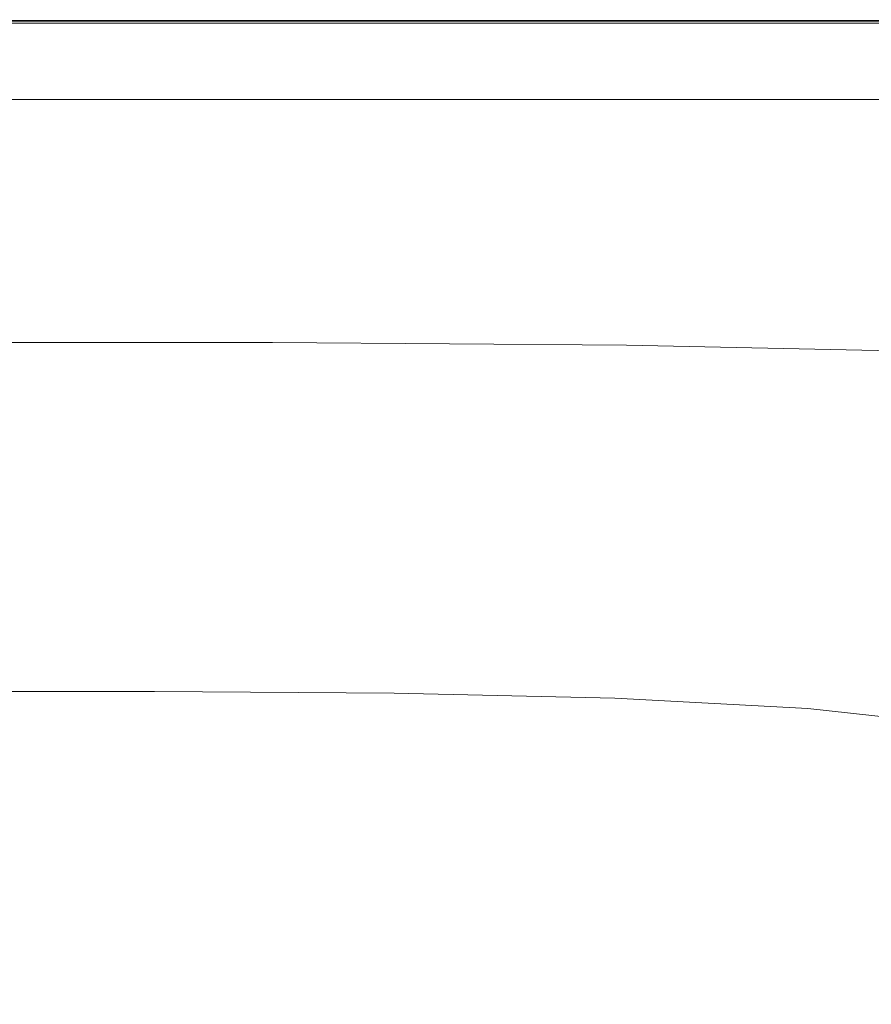
# Model space of a CAD drawing. Extents: x -762 to 738, y -1524 to -779.
# Drawn here: x 16 to 231, y -1027 to -779 of the extents above; entities that cross this region are included whole.
import ezdxf

# ---------------------------------------------------------------- set-up
doc = ezdxf.new("R2010")
doc.units = 0
doc.header["$LTSCALE"] = 500
doc.header["$MEASUREMENT"] = 0
doc.layers.add('AVITA_CERAMIKA', color=7, linetype='Continuous')

msp = doc.modelspace()

# ---------------------------------------------------------------- linework, layer by layer
at = {"layer": 'AVITA_CERAMIKA', "lineweight": 0}
for points, invisible_edges in [([(92.75, -779.77, 44.91), (92.22, -781.14, 43.68), (-12.98, -781.14, 43.68), (-12.8, -779.77, 44.91)], 15), ([(92.96, -779.24, 562.61), (92.52, -780.37, 562.39), (-12.88, -780.37, 562.39), (-12.74, -779.24, 562.61)], 15), ([(93.01, -779.11, 560.39), (-12.72, -779.11, 560.39), (-12.82, -779.87, 560.91), (92.72, -779.87, 560.91)], 14), ([(93.02, -779.09, 54.29), (92.75, -779.77, 44.91), (-12.8, -779.77, 44.91), (-12.72, -779.09, 54.29)], 13), ([(92.96, -779.24, 562.61), (-12.74, -779.24, 562.61), (-12.69, -778.86, 563.01), (93.11, -778.86, 563.01)], 14), ([(93.02, -779.09, 54.29), (-12.72, -779.09, 54.29), (-12.69, -778.86, 79.5), (93.11, -778.86, 79.5)], 15), ([(93.01, -779.11, 560.39), (93.11, -778.86, 559.79), (-12.69, -778.86, 559.79), (-12.72, -779.11, 560.39)], 15), ([(93.11, -778.86, 563.01), (-12.69, -778.86, 563.01), (-12.69, -778.86, 563.67), (93.11, -778.86, 563.67)], 15), ([(93.11, -778.86, 79.5), (-12.69, -778.86, 79.5), (-12.69, -778.86, 128.18), (93.11, -778.86, 128.18)], 15), ([(93.11, -778.86, 303.34), (-12.69, -778.86, 303.34), (-12.69, -778.86, 398.5), (93.11, -778.86, 398.5)], 15), ([(93.11, -778.86, 398.5), (-12.69, -778.86, 398.5), (-12.69, -778.86, 477.84), (93.11, -778.86, 477.84)], 15), ([(93.11, -778.86, 303.34), (93.11, -778.86, 208.01), (-12.69, -778.86, 208.01), (-12.69, -778.86, 303.34)], 15), ([(93.11, -778.86, 208.01), (93.11, -778.86, 128.18), (-12.69, -778.86, 128.18), (-12.69, -778.86, 208.01)], 15), ([(93.11, -778.86, 559.79), (93.11, -778.86, 559.15), (-12.69, -778.86, 559.15), (-12.69, -778.86, 559.79)], 15), ([(93.11, -778.86, 549.97), (-12.69, -778.86, 549.97), (-12.69, -778.86, 558.5), (93.11, -778.86, 558.5)], 15), ([(93.11, -778.86, 558.5), (-12.69, -778.86, 558.5), (-12.69, -778.86, 559.15), (93.11, -778.86, 559.15)], 15), ([(93.11, -778.86, 549.97), (93.11, -778.86, 525.71), (-12.69, -778.86, 525.71), (-12.69, -778.86, 549.97)], 15), ([(93.11, -778.86, 525.71), (93.11, -778.86, 477.84), (-12.69, -778.86, 477.84), (-12.69, -778.86, 525.71)], 15), ([(93.08, -779.05, 596.75), (93.11, -778.86, 596.39), (-12.69, -778.86, 596.39), (-12.69, -779.05, 596.75)], 15), ([(93.11, -778.86, 596.39), (93.11, -778.86, 595.96), (-12.69, -778.86, 595.96), (-12.69, -778.86, 596.39)], 15), ([(93.11, -778.86, 566.18), (-12.69, -778.86, 566.18), (-12.69, -778.86, 568.47), (93.11, -778.86, 568.47)], 15), ([(93.11, -778.86, 568.47), (-12.69, -778.86, 568.47), (-12.69, -778.86, 571.74), (93.11, -778.86, 571.74)], 15), ([(93.11, -778.86, 566.18), (93.11, -778.86, 564.65), (-12.69, -778.86, 564.65), (-12.69, -778.86, 566.18)], 15), ([(93.11, -778.86, 564.65), (93.11, -778.86, 563.67), (-12.69, -778.86, 563.67), (-12.69, -778.86, 564.65)], 15), ([(93.11, -778.86, 581.19), (-12.69, -778.86, 581.19), (-12.69, -778.86, 586.08), (93.11, -778.86, 586.08)], 15), ([(93.11, -778.86, 586.08), (-12.69, -778.86, 586.08), (-12.69, -778.86, 590.21), (93.11, -778.86, 590.21)], 15), ([(93.11, -778.86, 581.19), (93.11, -778.86, 576.19), (-12.69, -778.86, 576.19), (-12.69, -778.86, 581.19)], 15), ([(93.11, -778.86, 576.19), (93.11, -778.86, 571.74), (-12.69, -778.86, 571.74), (-12.69, -778.86, 576.19)], 15), ([(93.11, -778.86, 594.56), (-12.69, -778.86, 594.56), (-12.69, -778.86, 595.46), (93.11, -778.86, 595.46)], 15), ([(93.11, -778.86, 595.46), (-12.69, -778.86, 595.46), (-12.69, -778.86, 595.96), (93.11, -778.86, 595.96)], 15), ([(93.11, -778.86, 594.56), (93.11, -778.86, 592.92), (-12.69, -778.86, 592.92), (-12.69, -778.86, 594.56)], 15), ([(93.11, -778.86, 592.92), (93.11, -778.86, 590.21), (-12.69, -778.86, 590.21), (-12.69, -778.86, 592.92)], 15), ([(93.08, -779.05, 596.75), (-12.69, -779.05, 596.75), (-12.69, -779.6, 597.04), (93, -779.6, 597.04)], 14), ([(93, -779.6, 597.04), (-12.69, -779.6, 597.04), (-12.69, -780.71, 597.24), (92.83, -780.71, 597.24)], 15), ([(196.8, -779.77, 44.91), (195.9, -781.14, 43.68), (92.22, -781.14, 43.68), (92.75, -779.77, 44.91)], 15), ([(197.15, -779.24, 562.61), (196.4, -780.37, 562.39), (92.52, -780.37, 562.39), (92.96, -779.24, 562.61)], 15), ([(197.23, -779.11, 560.39), (93.01, -779.11, 560.39), (92.72, -779.87, 560.91), (196.73, -779.87, 560.91)], 14), ([(197.24, -779.09, 54.29), (196.8, -779.77, 44.91), (92.75, -779.77, 44.91), (93.02, -779.09, 54.29)], 13), ([(197.15, -779.61, 597.04), (93, -779.6, 597.04), (92.83, -780.71, 597.24), (196.79, -780.73, 597.24)], 15), ([(197.15, -779.24, 562.61), (92.96, -779.24, 562.61), (93.11, -778.86, 563.01), (197.39, -778.86, 563.01)], 14), ([(197.33, -779.05, 596.75), (93.08, -779.05, 596.75), (93, -779.6, 597.04), (197.15, -779.61, 597.04)], 14), ([(197.23, -779.11, 560.39), (197.39, -778.86, 559.79), (93.11, -778.86, 559.79), (93.01, -779.11, 560.39)], 15), ([(197.24, -779.09, 54.29), (93.02, -779.09, 54.29), (93.11, -778.86, 79.5), (197.39, -778.86, 79.5)], 15), ([(197.33, -779.05, 596.75), (197.39, -778.86, 596.39), (93.11, -778.86, 596.39), (93.08, -779.05, 596.75)], 15), ([(197.39, -778.86, 563.01), (93.11, -778.86, 563.01), (93.11, -778.86, 563.67), (197.39, -778.86, 563.67)], 15), ([(197.39, -778.86, 79.5), (93.11, -778.86, 79.5), (93.11, -778.86, 128.18), (197.39, -778.86, 128.18)], 15), ([(197.39, -778.86, 303.34), (93.11, -778.86, 303.34), (93.11, -778.86, 398.5), (197.39, -778.86, 398.5)], 15), ([(197.39, -778.86, 398.5), (93.11, -778.86, 398.5), (93.11, -778.86, 477.84), (197.39, -778.86, 477.84)], 15), ([(197.39, -778.86, 303.34), (197.39, -778.86, 208.01), (93.11, -778.86, 208.01), (93.11, -778.86, 303.34)], 15), ([(197.39, -778.86, 208.01), (197.39, -778.86, 128.18), (93.11, -778.86, 128.18), (93.11, -778.86, 208.01)], 15), ([(197.39, -778.86, 559.79), (197.39, -778.86, 559.15), (93.11, -778.86, 559.15), (93.11, -778.86, 559.79)], 15), ([(197.39, -778.86, 549.97), (93.11, -778.86, 549.97), (93.11, -778.86, 558.5), (197.39, -778.86, 558.5)], 15), ([(197.39, -778.86, 558.5), (93.11, -778.86, 558.5), (93.11, -778.86, 559.15), (197.39, -778.86, 559.15)], 15), ([(197.39, -778.86, 549.97), (197.39, -778.86, 525.71), (93.11, -778.86, 525.71), (93.11, -778.86, 549.97)], 15), ([(197.39, -778.86, 525.71), (197.39, -778.86, 477.84), (93.11, -778.86, 477.84), (93.11, -778.86, 525.71)], 15), ([(197.39, -778.86, 596.39), (197.39, -778.86, 595.96), (93.11, -778.86, 595.96), (93.11, -778.86, 596.39)], 15), ([(197.39, -778.86, 566.18), (93.11, -778.86, 566.18), (93.11, -778.86, 568.47), (197.39, -778.86, 568.47)], 15), ([(197.39, -778.86, 568.47), (93.11, -778.86, 568.47), (93.11, -778.86, 571.74), (197.39, -778.86, 571.74)], 15), ([(197.39, -778.86, 566.18), (197.39, -778.86, 564.65), (93.11, -778.86, 564.65), (93.11, -778.86, 566.18)], 15), ([(197.39, -778.86, 564.65), (197.39, -778.86, 563.67), (93.11, -778.86, 563.67), (93.11, -778.86, 564.65)], 15), ([(197.39, -778.86, 581.19), (93.11, -778.86, 581.19), (93.11, -778.86, 586.08), (197.39, -778.86, 586.08)], 15), ([(197.39, -778.86, 586.08), (93.11, -778.86, 586.08), (93.11, -778.86, 590.21), (197.39, -778.86, 590.21)], 15), ([(197.39, -778.86, 581.19), (197.39, -778.86, 576.19), (93.11, -778.86, 576.19), (93.11, -778.86, 581.19)], 15), ([(197.39, -778.86, 576.19), (197.39, -778.86, 571.74), (93.11, -778.86, 571.74), (93.11, -778.86, 576.19)], 15), ([(197.39, -778.86, 594.56), (93.11, -778.86, 594.56), (93.11, -778.86, 595.46), (197.39, -778.86, 595.46)], 15), ([(197.39, -778.86, 595.46), (93.11, -778.86, 595.46), (93.11, -778.86, 595.96), (197.39, -778.86, 595.96)], 15), ([(197.39, -778.86, 594.56), (197.39, -778.86, 592.92), (93.11, -778.86, 592.92), (93.11, -778.86, 594.56)], 15), ([(197.39, -778.86, 592.92), (197.39, -778.86, 590.21), (93.11, -778.86, 590.21), (93.11, -778.86, 592.92)], 15), ([(196.8, -779.77, 44.91), (297.65, -779.77, 44.91), (296.4, -781.14, 43.68), (195.9, -781.14, 43.68)], 15), ([(197.15, -779.24, 562.61), (298.14, -779.24, 562.61), (297.1, -780.37, 562.39), (196.4, -780.37, 562.39)], 15), ([(197.23, -779.11, 560.39), (196.73, -779.87, 560.91), (297.56, -779.87, 560.91), (298.25, -779.11, 560.39)], 7), ([(197.15, -779.61, 597.04), (196.79, -780.73, 597.24), (297.48, -780.79, 597.24), (298.08, -779.63, 597.04)], 15), ([(197.24, -779.09, 54.29), (298.27, -779.09, 54.29), (297.65, -779.77, 44.91), (196.8, -779.77, 44.91)], 11), ([(197.15, -779.24, 562.61), (197.39, -778.86, 563.01), (298.48, -778.86, 563.01), (298.14, -779.24, 562.61)], 7), ([(197.33, -779.05, 596.75), (197.15, -779.61, 597.04), (298.08, -779.63, 597.04), (298.38, -779.05, 596.75)], 7), ([(197.23, -779.11, 560.39), (298.25, -779.11, 560.39), (298.48, -778.86, 559.79), (197.39, -778.86, 559.79)], 15), ([(197.24, -779.09, 54.29), (197.39, -778.86, 79.5), (298.48, -778.86, 79.5), (298.27, -779.09, 54.29)], 15), ([(197.33, -779.05, 596.75), (298.38, -779.05, 596.75), (298.48, -778.86, 596.39), (197.39, -778.86, 596.39)], 15), ([(197.39, -778.86, 563.01), (197.39, -778.86, 563.67), (298.48, -778.86, 563.67), (298.48, -778.86, 563.01)], 15), ([(197.39, -778.86, 79.5), (197.39, -778.86, 128.18), (298.48, -778.86, 128.18), (298.48, -778.86, 79.5)], 15), ([(197.39, -778.86, 303.34), (197.39, -778.86, 398.5), (298.48, -778.86, 398.5), (298.48, -778.86, 303.34)], 15), ([(197.39, -778.86, 398.5), (197.39, -778.86, 477.84), (298.48, -778.86, 477.84), (298.48, -778.86, 398.5)], 15), ([(197.39, -778.86, 303.34), (298.48, -778.86, 303.34), (298.48, -778.86, 208.01), (197.39, -778.86, 208.01)], 15), ([(197.39, -778.86, 208.01), (298.48, -778.86, 208.01), (298.48, -778.86, 128.18), (197.39, -778.86, 128.18)], 15), ([(197.39, -778.86, 559.79), (298.48, -778.86, 559.79), (298.48, -778.86, 559.15), (197.39, -778.86, 559.15)], 15), ([(197.39, -778.86, 549.97), (197.39, -778.86, 558.5), (298.48, -778.86, 558.5), (298.48, -778.86, 549.97)], 15), ([(197.39, -778.86, 558.5), (197.39, -778.86, 559.15), (298.48, -778.86, 559.15), (298.48, -778.86, 558.5)], 15), ([(197.39, -778.86, 549.97), (298.48, -778.86, 549.97), (298.48, -778.86, 525.71), (197.39, -778.86, 525.71)], 15), ([(197.39, -778.86, 525.71), (298.48, -778.86, 525.71), (298.48, -778.86, 477.84), (197.39, -778.86, 477.84)], 15), ([(197.39, -778.86, 596.39), (298.48, -778.86, 596.39), (298.48, -778.86, 595.96), (197.39, -778.86, 595.96)], 15), ([(197.39, -778.86, 566.18), (197.39, -778.86, 568.47), (298.48, -778.86, 568.47), (298.48, -778.86, 566.18)], 15), ([(197.39, -778.86, 568.47), (197.39, -778.86, 571.74), (298.48, -778.86, 571.74), (298.48, -778.86, 568.47)], 15), ([(197.39, -778.86, 566.18), (298.48, -778.86, 566.18), (298.48, -778.86, 564.65), (197.39, -778.86, 564.65)], 15), ([(197.39, -778.86, 564.65), (298.48, -778.86, 564.65), (298.48, -778.86, 563.67), (197.39, -778.86, 563.67)], 15), ([(197.39, -778.86, 581.19), (197.39, -778.86, 586.08), (298.48, -778.86, 586.08), (298.48, -778.86, 581.19)], 15), ([(197.39, -778.86, 586.08), (197.39, -778.86, 590.21), (298.48, -778.86, 590.21), (298.48, -778.86, 586.08)], 15), ([(197.39, -778.86, 581.19), (298.48, -778.86, 581.19), (298.48, -778.86, 576.19), (197.39, -778.86, 576.19)], 15), ([(197.39, -778.86, 576.19), (298.48, -778.86, 576.19), (298.48, -778.86, 571.74), (197.39, -778.86, 571.74)], 15), ([(197.39, -778.86, 594.56), (197.39, -778.86, 595.46), (298.48, -778.86, 595.46), (298.48, -778.86, 594.56)], 15), ([(197.39, -778.86, 595.46), (197.39, -778.86, 595.96), (298.48, -778.86, 595.96), (298.48, -778.86, 595.46)], 15), ([(197.39, -778.86, 594.56), (298.48, -778.86, 594.56), (298.48, -778.86, 592.92), (197.39, -778.86, 592.92)], 15), ([(197.39, -778.86, 592.92), (298.48, -778.86, 592.92), (298.48, -778.86, 590.21), (197.39, -778.86, 590.21)], 15), ([(91.13, -783.9, 561.54), (92.12, -781.38, 561.3), (-13.01, -781.38, 561.3), (-13.32, -783.9, 561.54)], 15), ([(91.32, -783.43, 42.94), (-13.26, -783.43, 42.94), (-12.98, -781.14, 43.68), (92.22, -781.14, 43.68)], 15), ([(92.52, -780.37, 562.39), (91.63, -782.64, 562.29), (-13.16, -782.64, 562.29), (-12.88, -780.37, 562.39)], 15), ([(92.72, -779.87, 560.91), (-12.82, -779.87, 560.91), (-13.01, -781.38, 561.3), (92.12, -781.38, 561.3)], 15), ([(92.55, -782.57, 597.37), (92.83, -780.71, 597.24), (-12.69, -780.71, 597.24), (-12.69, -782.57, 597.37)], 15), ([(194.09, -783.9, 561.54), (195.74, -781.38, 561.3), (92.12, -781.38, 561.3), (91.13, -783.9, 561.54)], 15), ([(194.4, -783.43, 42.94), (91.32, -783.43, 42.94), (92.22, -781.14, 43.68), (195.9, -781.14, 43.68)], 15), ([(196.4, -780.37, 562.39), (194.92, -782.64, 562.29), (91.63, -782.64, 562.29), (92.52, -780.37, 562.39)], 15), ([(196.73, -779.87, 560.91), (92.72, -779.87, 560.91), (92.12, -781.38, 561.3), (195.74, -781.38, 561.3)], 15), ([(196.19, -782.6, 597.37), (196.79, -780.73, 597.24), (92.83, -780.71, 597.24), (92.55, -782.57, 597.37)], 15), ([(194.09, -783.9, 561.54), (293.89, -783.9, 561.54), (296.18, -781.38, 561.3), (195.74, -781.38, 561.3)], 15), ([(194.4, -783.43, 42.94), (195.9, -781.14, 43.68), (296.4, -781.14, 43.68), (294.32, -783.43, 42.94)], 15), ([(196.4, -780.37, 562.39), (297.1, -780.37, 562.39), (295.04, -782.64, 562.29), (194.92, -782.64, 562.29)], 15), ([(196.73, -779.87, 560.91), (195.74, -781.38, 561.3), (296.18, -781.38, 561.3), (297.56, -779.87, 560.91)], 15), ([(196.19, -782.6, 597.37), (296.47, -782.71, 597.37), (297.48, -780.79, 597.24), (196.79, -780.73, 597.24)], 15), ([(89.62, -787.75, 42.57), (-13.8, -787.75, 42.57), (-13.26, -783.43, 42.94), (91.32, -783.43, 42.94)], 15), ([(89.9, -787.05, 561.67), (91.13, -783.9, 561.54), (-13.32, -783.9, 561.54), (-13.71, -787.05, 561.67)], 15), ([(90.15, -786.42, 562.23), (-13.63, -786.42, 562.23), (-13.16, -782.64, 562.29), (91.63, -782.64, 562.29)], 15), ([(92.1, -785.61, 597.43), (92.55, -782.57, 597.37), (-12.69, -782.57, 597.37), (-12.68, -785.61, 597.43)], 15), ([(191.56, -787.75, 42.57), (89.62, -787.75, 42.57), (91.32, -783.43, 42.94), (194.4, -783.43, 42.94)], 15), ([(192.02, -787.05, 561.67), (194.09, -783.9, 561.54), (91.13, -783.9, 561.54), (89.9, -787.05, 561.67)], 15), ([(192.44, -786.42, 562.23), (90.15, -786.42, 562.23), (91.63, -782.64, 562.29), (194.92, -782.64, 562.29)], 15), ([(195.2, -785.68, 597.43), (196.19, -782.6, 597.37), (92.55, -782.57, 597.37), (92.1, -785.61, 597.43)], 15), ([(191.56, -787.75, 42.57), (194.4, -783.43, 42.94), (294.32, -783.43, 42.94), (290.37, -787.75, 42.57)], 15), ([(192.02, -787.05, 561.67), (291.02, -787.05, 561.67), (293.89, -783.9, 561.54), (194.09, -783.9, 561.54)], 15), ([(192.44, -786.42, 562.23), (194.92, -782.64, 562.29), (295.04, -782.64, 562.29), (291.59, -786.42, 562.23)], 15), ([(195.2, -785.68, 597.43), (294.79, -785.88, 597.43), (296.47, -782.71, 597.37), (196.19, -782.6, 597.37)], 15), ([(88.42, -790.83, 562.19), (-14.18, -790.83, 562.19), (-13.63, -786.42, 562.23), (90.15, -786.42, 562.23)], 15), ([(89.9, -787.05, 561.67), (-13.71, -787.05, 561.67), (-14.14, -790.45, 561.73), (88.56, -790.45, 561.73)], 15), ([(92.1, -785.61, 597.43), (-12.68, -785.61, 597.43), (-12.68, -790.31, 597.45), (91.39, -790.31, 597.45)], 15), ([(189.54, -790.83, 562.19), (88.42, -790.83, 562.19), (90.15, -786.42, 562.23), (192.44, -786.42, 562.23)], 15), ([(192.02, -787.05, 561.67), (89.9, -787.05, 561.67), (88.56, -790.45, 561.73), (189.79, -790.45, 561.73)], 15), ([(195.2, -785.68, 597.43), (92.1, -785.61, 597.43), (91.39, -790.31, 597.45), (193.65, -790.42, 597.45)], 15), ([(189.54, -790.83, 562.19), (192.44, -786.42, 562.23), (291.59, -786.42, 562.23), (287.57, -790.83, 562.19)], 15), ([(192.02, -787.05, 561.67), (189.79, -790.45, 561.73), (287.91, -790.45, 561.73), (291.02, -787.05, 561.67)], 15), ([(195.2, -785.68, 597.43), (193.65, -790.42, 597.45), (292.14, -790.76, 597.45), (294.79, -785.88, 597.43)], 15), ([(89.62, -787.75, 42.57), (86.68, -795.25, 42.45), (-14.73, -795.25, 42.45), (-13.8, -787.75, 42.57)], 15), ([(191.56, -787.75, 42.57), (186.64, -795.25, 42.45), (86.68, -795.25, 42.45), (89.62, -787.75, 42.57)], 15), ([(191.56, -787.75, 42.57), (290.37, -787.75, 42.57), (283.54, -795.25, 42.45), (186.64, -795.25, 42.45)], 15), ([(88.42, -790.83, 562.19), (86.79, -794.98, 562.15), (-14.7, -794.98, 562.15), (-14.18, -790.83, 562.19)], 15), ([(88.56, -790.45, 561.73), (-14.14, -790.45, 561.73), (-14.54, -793.72, 561.78), (87.28, -793.72, 561.78)], 15), ([(91.39, -790.31, 597.45), (-12.68, -790.31, 597.45), (-12.67, -797.1, 597.45), (90.37, -797.1, 597.45)], 15), ([(189.54, -790.83, 562.19), (186.82, -794.98, 562.15), (86.79, -794.98, 562.15), (88.42, -790.83, 562.19)], 15), ([(189.79, -790.45, 561.73), (88.56, -790.45, 561.73), (87.28, -793.72, 561.78), (187.64, -793.72, 561.78)], 15), ([(193.65, -790.42, 597.45), (91.39, -790.31, 597.45), (90.37, -797.1, 597.45), (191.4, -797.28, 597.45)], 15), ([(189.54, -790.83, 562.19), (287.57, -790.83, 562.19), (283.78, -794.98, 562.15), (186.82, -794.98, 562.15)], 15), ([(189.79, -790.45, 561.73), (187.64, -793.72, 561.78), (284.93, -793.72, 561.78), (287.91, -790.45, 561.73)], 15), ([(193.65, -790.42, 597.45), (191.4, -797.28, 597.45), (288.25, -797.82, 597.45), (292.14, -790.76, 597.45)], 15), ([(86.19, -796.5, 561.85), (87.28, -793.72, 561.78), (-14.54, -793.72, 561.78), (-14.89, -796.5, 561.85)], 15), ([(185.82, -796.5, 561.85), (187.64, -793.72, 561.78), (87.28, -793.72, 561.78), (86.19, -796.5, 561.85)], 15), ([(185.82, -796.5, 561.85), (282.4, -796.5, 561.85), (284.93, -793.72, 561.78), (187.64, -793.72, 561.78)], 15), ([(86.68, -795.25, 42.45), (82.05, -807.05, 42.45), (-16.21, -807.05, 42.45), (-14.73, -795.25, 42.45)], 15), ([(85.45, -798.38, 561.94), (86.19, -796.5, 561.85), (-14.89, -796.5, 561.85), (-15.13, -798.38, 561.94)], 15), ([(86.79, -794.98, 562.15), (85.6, -798.01, 562.11), (-15.08, -798.01, 562.11), (-14.7, -794.98, 562.15)], 15), ([(88.97, -806.43, 597.45), (90.37, -797.1, 597.45), (-12.67, -797.1, 597.45), (-12.66, -806.43, 597.45)], 15), ([(186.64, -795.25, 42.45), (178.9, -807.05, 42.45), (82.05, -807.05, 42.45), (86.68, -795.25, 42.45)], 15), ([(184.58, -798.38, 561.94), (185.82, -796.5, 561.85), (86.19, -796.5, 561.85), (85.45, -798.38, 561.94)], 15), ([(186.82, -794.98, 562.15), (184.83, -798.01, 562.11), (85.6, -798.01, 562.11), (86.79, -794.98, 562.15)], 15), ([(188.29, -806.71, 597.45), (191.4, -797.28, 597.45), (90.37, -797.1, 597.45), (88.97, -806.43, 597.45)], 15), ([(186.64, -795.25, 42.45), (283.54, -795.25, 42.45), (272.78, -807.05, 42.45), (178.9, -807.05, 42.45)], 15), ([(184.58, -798.38, 561.94), (280.68, -798.38, 561.94), (282.4, -796.5, 561.85), (185.82, -796.5, 561.85)], 15), ([(186.82, -794.98, 562.15), (283.78, -794.98, 562.15), (281.02, -798.01, 562.11), (184.83, -798.01, 562.11)], 15), ([(85.2, -799.01, 562.03), (-15.2, -799.01, 562.03), (-15.08, -798.01, 562.11), (85.6, -798.01, 562.11)], 15), ([(85.45, -798.38, 561.94), (-15.13, -798.38, 561.94), (-15.2, -799.01, 562.03), (85.2, -799.01, 562.03)], 11), ([(184.17, -799.01, 562.03), (85.2, -799.01, 562.03), (85.6, -798.01, 562.11), (184.83, -798.01, 562.11)], 15), ([(184.58, -798.38, 561.94), (85.45, -798.38, 561.94), (85.2, -799.01, 562.03), (184.17, -799.01, 562.03)], 11), ([(184.17, -799.01, 562.03), (184.83, -798.01, 562.11), (281.02, -798.01, 562.11), (280.1, -799.01, 562.03)], 15), ([(184.58, -798.38, 561.94), (184.17, -799.01, 562.03), (280.1, -799.01, 562.03), (280.68, -798.38, 561.94)], 13), ([(188.29, -806.71, 597.45), (282.84, -807.53, 597.45), (288.25, -797.82, 597.45), (191.4, -797.28, 597.45)], 15), ([(75.29, -824.28, 42.45), (-18.35, -824.28, 42.45), (-16.21, -807.05, 42.45), (82.05, -807.05, 42.45)], 15), ([(87.4, -816.89, 597.43), (88.97, -806.43, 597.45), (-12.66, -806.43, 597.45), (-12.65, -816.89, 597.43)], 15), ([(167.6, -824.28, 42.45), (75.29, -824.28, 42.45), (82.05, -807.05, 42.45), (178.9, -807.05, 42.45)], 15), ([(184.8, -817.26, 597.43), (188.29, -806.71, 597.45), (88.97, -806.43, 597.45), (87.4, -816.89, 597.43)], 15), ([(167.6, -824.28, 42.45), (178.9, -807.05, 42.45), (272.78, -807.05, 42.45), (257.07, -824.28, 42.45)], 15), ([(184.8, -817.26, 597.43), (276.75, -818.4, 597.43), (282.84, -807.53, 597.45), (188.29, -806.71, 597.45)], 15), ([(87.4, -816.89, 597.43), (-12.65, -816.89, 597.43), (-12.64, -827.01, 597.39), (85.88, -827.01, 597.39)], 15), ([(184.8, -817.26, 597.43), (87.4, -816.89, 597.43), (85.88, -827.01, 597.39), (181.42, -827.49, 597.39)], 15), ([(184.8, -817.26, 597.43), (181.42, -827.49, 597.39), (270.84, -828.92, 597.39), (276.75, -818.4, 597.43)], 15), ([(65.71, -849.1, 42.45), (-20.37, -847.69, 42.45), (-18.35, -824.28, 42.45), (75.29, -824.28, 42.45)], 15), ([(151.27, -850.51, 42.45), (65.71, -849.1, 42.45), (75.29, -824.28, 42.45), (167.6, -824.28, 42.45)], 15), ([(151.27, -850.51, 42.45), (167.6, -824.28, 42.45), (257.07, -824.28, 42.45), (235.6, -849.1, 42.45)], 15), ([(85.88, -827.01, 597.39), (-12.64, -827.01, 597.39), (-12.63, -835.36, 597.3), (84.62, -835.36, 597.3)], 15), ([(181.42, -827.49, 597.39), (85.88, -827.01, 597.39), (84.62, -835.36, 597.3), (178.62, -835.92, 597.3)], 15), ([(181.42, -827.49, 597.39), (178.62, -835.92, 597.3), (265.96, -837.61, 597.3), (270.84, -828.92, 597.39)], 15), ([(83.84, -840.51, 597.14), (84.62, -835.36, 597.3), (-12.63, -835.36, 597.3), (-12.63, -840.51, 597.14)], 15), ([(176.88, -841.12, 597.14), (178.62, -835.92, 597.3), (84.62, -835.36, 597.3), (83.84, -840.51, 597.14)], 15), ([(176.88, -841.12, 597.14), (262.95, -842.95, 597.14), (265.96, -837.61, 597.3), (178.62, -835.92, 597.3)], 15), ([(83.37, -843.47, 596.8), (83.84, -840.51, 597.14), (-12.63, -840.51, 597.14), (-12.62, -843.47, 596.8)], 15), ([(175.87, -844.1, 596.8), (176.88, -841.12, 597.14), (83.84, -840.51, 597.14), (83.37, -843.47, 596.8)], 15), ([(175.87, -844.1, 596.8), (261.23, -846, 596.8), (262.95, -842.95, 597.14), (176.88, -841.12, 597.14)], 15), ([(83.37, -843.47, 596.8), (-12.62, -843.47, 596.8), (-12.62, -845.23, 596.13), (83.06, -845.23, 596.13)], 15), ([(175.87, -844.1, 596.8), (83.37, -843.47, 596.8), (83.06, -845.23, 596.13), (175.23, -845.87, 596.13)], 15), ([(175.87, -844.1, 596.8), (175.23, -845.87, 596.13), (260.22, -847.79, 596.13), (261.23, -846, 596.8)], 15), ([(83.06, -845.23, 596.13), (-12.62, -845.23, 596.13), (-12.62, -846.81, 595), (82.75, -846.81, 595)], 15), ([(82.27, -849.21, 593.28), (82.75, -846.81, 595), (-12.62, -846.81, 595), (-12.62, -849.21, 593.28)], 15), ([(173.67, -849.84, 593.28), (174.61, -847.44, 595), (82.75, -846.81, 595), (82.27, -849.21, 593.28)], 15), ([(175.23, -845.87, 596.13), (83.06, -845.23, 596.13), (82.75, -846.81, 595), (174.61, -847.44, 595)], 15), ([(175.23, -845.87, 596.13), (174.61, -847.44, 595), (259.32, -849.35, 595), (260.22, -847.79, 596.13)], 15), ([(65.71, -849.1, 42.45), (52.59, -883.67, 42.45), (-21.43, -878.04, 42.45), (-20.37, -847.69, 42.45)], 15), ([(81.71, -852.04, 591.25), (82.27, -849.21, 593.28), (-12.62, -849.21, 593.28), (-12.61, -852.04, 591.25)], 15), ([(151.27, -850.51, 42.45), (128.44, -889.31, 42.45), (52.59, -883.67, 42.45), (65.71, -849.1, 42.45)], 15), ([(172.56, -852.67, 591.25), (173.67, -849.84, 593.28), (82.27, -849.21, 593.28), (81.71, -852.04, 591.25)], 15), ([(151.27, -850.51, 42.45), (235.6, -849.1, 42.45), (207.57, -883.67, 42.45), (128.44, -889.31, 42.45)], 15), ([(173.67, -849.84, 593.28), (257.95, -851.73, 593.28), (259.32, -849.35, 595), (174.61, -847.44, 595)], 15), ([(235.6, -849.1, 42.45), (315.25, -847.69, 42.45), (280.4, -878.04, 42.45), (207.57, -883.67, 42.45)], 15), ([(172.56, -852.67, 591.25), (256.34, -854.54, 591.25), (257.95, -851.73, 593.28), (173.67, -849.84, 593.28)], 15), ([(81.71, -852.04, 591.25), (-12.61, -852.04, 591.25), (-12.61, -854.9, 589.21), (81.14, -854.9, 589.21)], 15), ([(172.56, -852.67, 591.25), (81.71, -852.04, 591.25), (81.14, -854.9, 589.21), (171.44, -855.52, 589.21)], 15), ([(172.56, -852.67, 591.25), (171.44, -855.52, 589.21), (254.71, -857.38, 589.21), (256.34, -854.54, 591.25)], 15), ([(81.14, -854.9, 589.21), (-12.61, -854.9, 589.21), (-12.61, -857.41, 587.42), (80.64, -857.41, 587.42)], 15), ([(171.44, -855.52, 589.21), (81.14, -854.9, 589.21), (80.64, -857.41, 587.42), (170.46, -858.02, 587.42)], 15), ([(171.44, -855.52, 589.21), (170.46, -858.02, 587.42), (253.29, -859.86, 587.42), (254.71, -857.38, 589.21)], 15), ([(80.29, -859.15, 586.17), (80.64, -857.41, 587.42), (-12.61, -857.41, 587.42), (-12.6, -859.15, 586.17)], 15), ([(80.06, -860.31, 585.25), (80.29, -859.15, 586.17), (-12.6, -859.15, 586.17), (-12.6, -860.31, 585.25)], 15), ([(169.32, -860.91, 585.25), (169.78, -859.76, 586.17), (80.29, -859.15, 586.17), (80.06, -860.31, 585.25)], 15), ([(169.78, -859.76, 586.17), (170.46, -858.02, 587.42), (80.64, -857.41, 587.42), (80.29, -859.15, 586.17)], 15), ([(169.78, -859.76, 586.17), (252.3, -861.59, 586.17), (253.29, -859.86, 587.42), (170.46, -858.02, 587.42)], 15), ([(80.06, -860.31, 585.25), (-12.6, -860.31, 585.25), (-12.6, -861.06, 584.42), (79.9, -861.06, 584.42)], 14), ([(79.9, -861.06, 584.42), (-12.6, -861.06, 584.42), (-12.6, -861.58, 583.48), (79.78, -861.58, 583.48)], 15), ([(79.65, -862.04, 582.19), (79.78, -861.58, 583.48), (-12.6, -861.58, 583.48), (-12.6, -862.04, 582.19)], 15), ([(168.51, -862.64, 582.19), (168.76, -862.18, 583.48), (79.78, -861.58, 583.48), (79.65, -862.04, 582.19)], 15), ([(169, -861.66, 584.42), (79.9, -861.06, 584.42), (79.78, -861.58, 583.48), (168.76, -862.18, 583.48)], 15), ([(169.32, -860.91, 585.25), (80.06, -860.31, 585.25), (79.9, -861.06, 584.42), (169, -861.66, 584.42)], 14), ([(169, -861.66, 584.42), (168.76, -862.18, 583.48), (250.82, -864, 583.48), (251.17, -863.48, 584.42)], 15), ([(169.32, -860.91, 585.25), (169, -861.66, 584.42), (251.17, -863.48, 584.42), (251.63, -862.74, 585.25)], 7), ([(169.32, -860.91, 585.25), (251.63, -862.74, 585.25), (252.3, -861.59, 586.17), (169.78, -859.76, 586.17)], 15), ([(79.09, -863.74, 574.59), (79.65, -862.04, 582.19), (-12.6, -862.04, 582.19), (-12.6, -863.74, 574.59)], 15), ([(79.09, -863.74, 574.59), (-12.6, -863.74, 574.59), (-12.59, -867.95, 554.72), (77.67, -867.95, 554.72)], 15), ([(167.41, -864.34, 574.59), (79.09, -863.74, 574.59), (77.67, -867.95, 554.72), (164.6, -868.54, 554.72)], 15), ([(167.41, -864.34, 574.59), (168.51, -862.64, 582.19), (79.65, -862.04, 582.19), (79.09, -863.74, 574.59)], 15), ([(167.41, -864.34, 574.59), (248.86, -866.14, 574.59), (250.46, -864.46, 582.19), (168.51, -862.64, 582.19)], 15), ([(168.51, -862.64, 582.19), (250.46, -864.46, 582.19), (250.82, -864, 583.48), (168.76, -862.18, 583.48)], 15), ([(167.41, -864.34, 574.59), (164.6, -868.54, 554.72), (244.78, -870.32, 554.72), (248.86, -866.14, 574.59)], 15), ([(77.67, -867.95, 554.72), (-12.59, -867.95, 554.72), (-12.57, -875.97, 516.61), (74.94, -875.97, 516.61)], 15), ([(164.6, -868.54, 554.72), (77.67, -867.95, 554.72), (74.94, -875.97, 516.61), (159.24, -876.54, 516.61)], 15), ([(164.6, -868.54, 554.72), (159.24, -876.54, 516.61), (236.98, -878.27, 516.61), (244.78, -870.32, 554.72)], 15), ([(70.49, -889.08, 454.31), (74.94, -875.97, 516.61), (-12.57, -875.97, 516.61), (-12.54, -889.08, 454.31)], 15), ([(150.47, -889.63, 454.31), (159.24, -876.54, 516.61), (74.94, -875.97, 516.61), (70.49, -889.08, 454.31)], 15), ([(150.47, -889.63, 454.31), (224.22, -891.27, 454.31), (236.98, -878.27, 516.61), (159.24, -876.54, 516.61)], 15), ([(52.59, -883.67, 42.45), (27.38, -928.76, 42.45), (-21.22, -909.98, 42.45), (-21.43, -878.04, 42.45)], 15), ([(207.57, -883.67, 42.45), (280.4, -878.04, 42.45), (244.21, -909.98, 42.45), (180.62, -928.76, 42.45)], 15), ([(224.22, -891.27, 454.31), (288.58, -894.56, 454.31), (304.8, -881.72, 516.61), (236.98, -878.27, 516.61)], 15), ([(128.44, -889.31, 42.45), (97.81, -943.56, 42.45), (27.38, -928.76, 42.45), (52.59, -883.67, 42.45)], 15), ([(128.44, -889.31, 42.45), (207.57, -883.67, 42.45), (180.62, -928.76, 42.45), (97.81, -943.56, 42.45)], 15), ([(65.17, -904.74, 379.88), (70.49, -889.08, 454.31), (-12.54, -889.08, 454.31), (-12.5, -904.74, 379.88)], 15), ([(139.99, -905.26, 379.88), (150.47, -889.63, 454.31), (70.49, -889.08, 454.31), (65.17, -904.74, 379.88)], 15), ([(139.99, -905.26, 379.88), (208.99, -906.8, 379.88), (224.22, -891.27, 454.31), (150.47, -889.63, 454.31)], 15), ([(208.99, -906.8, 379.88), (269.19, -909.89, 379.88), (288.58, -894.56, 454.31), (224.22, -891.27, 454.31)], 15), ([(65.17, -904.74, 379.88), (-12.5, -904.74, 379.88), (-12.46, -920.41, 305.42), (59.85, -920.41, 305.42)], 15), ([(139.99, -905.26, 379.88), (65.17, -904.74, 379.88), (59.85, -920.41, 305.42), (129.51, -920.9, 305.42)], 15), ([(139.99, -905.26, 379.88), (129.51, -920.9, 305.42), (193.75, -922.34, 305.42), (208.99, -906.8, 379.88)], 15), ([(208.99, -906.8, 379.88), (193.75, -922.34, 305.42), (249.8, -925.23, 305.42), (269.19, -909.89, 379.88)], 15), ([(-18.48, -985.12, 42.45), (-68.93, -928.76, 42.45), (-21.22, -909.98, 42.45), (27.38, -928.76, 42.45)], 15), ([(162.41, -985.12, 42.45), (180.62, -928.76, 42.45), (244.21, -909.98, 42.45), (265.28, -928.76, 42.45)], 15), ([(59.85, -920.41, 305.42), (-12.46, -920.41, 305.42), (-12.43, -933.55, 243), (55.39, -933.55, 243)], 15), ([(129.51, -920.9, 305.42), (59.85, -920.41, 305.42), (55.39, -933.55, 243), (120.72, -934, 243)], 15), ([(129.51, -920.9, 305.42), (120.72, -934, 243), (180.97, -935.37, 243), (193.75, -922.34, 305.42)], 15), ([(193.75, -922.34, 305.42), (180.97, -935.37, 243), (233.54, -938.1, 243), (249.8, -925.23, 305.42)], 15), ([(58.05, -1016.11, 42.45), (-18.48, -985.12, 42.45), (27.38, -928.76, 42.45), (97.81, -943.56, 42.45)], 15), ([(58.05, -1016.11, 42.45), (97.81, -943.56, 42.45), (180.62, -928.76, 42.45), (162.41, -985.12, 42.45)], 15), ([(186.34, -1016.11, 42.45), (162.41, -985.12, 42.45), (265.28, -928.76, 42.45), (302.78, -943.56, 42.45)], 15), ([(186.34, -1016.11, 42.45), (302.78, -943.56, 42.45), (371.74, -928.76, 42.45), (285.85, -985.12, 42.45)], 15), ([(52.65, -941.61, 204.7), (55.39, -933.55, 243), (-12.43, -933.55, 243), (-12.41, -941.61, 204.7)], 15), ([(115.33, -942.05, 204.7), (120.72, -934, 243), (55.39, -933.55, 243), (52.65, -941.61, 204.7)], 15), ([(115.33, -942.05, 204.7), (173.13, -943.36, 204.7), (180.97, -935.37, 243), (120.72, -934, 243)], 15), ([(173.13, -943.36, 204.7), (223.57, -945.99, 204.7), (233.54, -938.1, 243), (180.97, -935.37, 243)], 15), ([(264.14, -950.36, 204.7), (275.84, -942.64, 243), (233.54, -938.1, 243), (223.57, -945.99, 204.7)], 15), ([(50.29, -948.31, 184.63), (52.65, -941.61, 204.7), (-12.41, -941.61, 204.7), (-12.42, -948.31, 184.63)], 7), ([(110.69, -948.74, 184.63), (115.33, -942.05, 204.7), (52.65, -941.61, 204.7), (50.29, -948.31, 184.63)], 7), ([(110.69, -948.74, 184.63), (166.39, -950.02, 184.63), (173.13, -943.36, 204.7), (115.33, -942.05, 204.7)], 14), ([(166.39, -950.02, 184.63), (215, -952.58, 184.63), (223.57, -945.99, 204.7), (173.13, -943.36, 204.7)], 14), ([(254.12, -956.83, 184.63), (264.14, -950.36, 204.7), (223.57, -945.99, 204.7), (215, -952.58, 184.63)], 7), ([(50.29, -948.31, 184.63), (-12.42, -948.31, 184.63), (-12.44, -957.36, 176.89), (46.93, -957.38, 176.89)], 15), ([(110.69, -948.74, 184.63), (50.29, -948.31, 184.63), (46.93, -957.38, 176.89), (104.14, -957.81, 176.89)], 15), ([(110.69, -948.74, 184.63), (104.14, -957.81, 176.89), (156.91, -959.07, 176.89), (166.39, -950.02, 184.63)], 15), ([(166.39, -950.02, 184.63), (156.91, -959.07, 176.89), (202.97, -961.54, 176.89), (215, -952.58, 184.63)], 15), ([(254.12, -956.83, 184.63), (215, -952.58, 184.63), (202.97, -961.54, 176.89), (240.07, -965.64, 176.89)], 15), ([(46.93, -957.38, 176.89), (-12.44, -957.36, 176.89), (-12.51, -972.49, 175.57), (41.24, -972.52, 175.57)], 15), ([(104.14, -957.81, 176.89), (46.93, -957.38, 176.89), (41.24, -972.52, 175.57), (93.04, -972.97, 175.57)], 15), ([(104.14, -957.81, 176.89), (93.04, -972.97, 175.57), (140.84, -974.2, 175.57), (156.91, -959.07, 176.89)], 15), ([(156.91, -959.07, 176.89), (140.84, -974.2, 175.57), (182.6, -976.55, 175.57), (202.97, -961.54, 176.89)], 15), ([(240.07, -965.64, 176.89), (202.97, -961.54, 176.89), (182.6, -976.55, 175.57), (216.3, -980.4, 175.57)], 15), ([(270.05, -971.64, 176.89), (240.07, -965.64, 176.89), (216.3, -980.4, 175.57), (243.57, -986, 175.57)], 15), ([(31.86, -997.48, 174.78), (41.24, -972.52, 175.57), (-12.51, -972.49, 175.57), (-12.62, -997.42, 174.78)], 15), ([(74.73, -997.95, 174.78), (93.04, -972.97, 175.57), (41.24, -972.52, 175.57), (31.86, -997.48, 174.78)], 15), ([(74.73, -997.95, 174.78), (114.34, -999.12, 174.78), (140.84, -974.2, 175.57), (93.04, -972.97, 175.57)], 15), ([(114.34, -999.12, 174.78), (149.02, -1001.28, 174.78), (182.6, -976.55, 175.57), (140.84, -974.2, 175.57)], 15), ([(177.1, -1004.72, 174.78), (216.3, -980.4, 175.57), (182.6, -976.55, 175.57), (149.02, -1001.28, 174.78)], 15), ([(199.92, -1009.65, 174.78), (243.57, -986, 175.57), (216.3, -980.4, 175.57), (177.1, -1004.72, 174.78)], 15), ([(-9.3, -1148.44, 42.45), (-91.6, -1016.11, 42.45), (-18.48, -985.12, 42.45), (58.05, -1016.11, 42.45)], 15), ([(-9.3, -1148.44, 42.45), (58.05, -1016.11, 42.45), (162.41, -985.12, 42.45), (186.34, -1016.11, 42.45)], 15), ([(-9.3, -1148.44, 42.45), (186.34, -1016.11, 42.45), (285.85, -985.12, 42.45), (248.8, -1016.29, 42.45)], 15), ([(-9.3, -1148.44, 42.45), (248.8, -1016.29, 42.45), (320.26, -985.82, 42.45), (258.18, -1021.91, 42.45)], 15), ([(199.92, -1009.65, 174.78), (218.82, -1016.27, 174.78), (266.08, -993.6, 175.57), (243.57, -986, 175.57)], 15), ([(218.82, -1016.27, 174.78), (235.15, -1024.8, 174.78), (285.49, -1003.48, 175.57), (266.08, -993.6, 175.57)], 15), ([(20.63, -1027.3, 174.38), (31.86, -997.48, 174.78), (-12.62, -997.42, 174.78), (-12.75, -1027.2, 174.38)], 15), ([(52.85, -1027.8, 174.38), (74.73, -997.95, 174.78), (31.86, -997.48, 174.78), (20.63, -1027.3, 174.38)], 15), ([(52.85, -1027.8, 174.38), (82.66, -1028.91, 174.38), (114.34, -999.12, 174.78), (74.73, -997.95, 174.78)], 15), ([(82.66, -1028.91, 174.38), (108.87, -1030.84, 174.38), (149.02, -1001.28, 174.78), (114.34, -999.12, 174.78)], 15), ([(130.23, -1033.8, 174.38), (177.1, -1004.72, 174.78), (149.02, -1001.28, 174.78), (108.87, -1030.84, 174.38)], 15), ([(-9.3, -1148.44, 42.45), (258.18, -1021.91, 42.45), (321.08, -1005.65, 42.45), (258.38, -1055.9, 42.45)], 15), ([(147.73, -1037.93, 174.38), (199.92, -1009.65, 174.78), (177.1, -1004.72, 174.78), (130.23, -1033.8, 174.38)], 15), ([(147.73, -1037.93, 174.38), (162.32, -1043.37, 174.38), (218.82, -1016.27, 174.78), (199.92, -1009.65, 174.78)], 15), ([(162.32, -1043.37, 174.38), (174.97, -1050.28, 174.38), (235.15, -1024.8, 174.78), (218.82, -1016.27, 174.78)], 15), ([(186.65, -1058.8, 174.38), (250.25, -1035.43, 174.78), (235.15, -1024.8, 174.78), (174.97, -1050.28, 174.38)], 15)]:
    msp.add_3dface(points, dxfattribs=dict(at, invisible_edges=invisible_edges))

doc.saveas('drawing.dxf')
